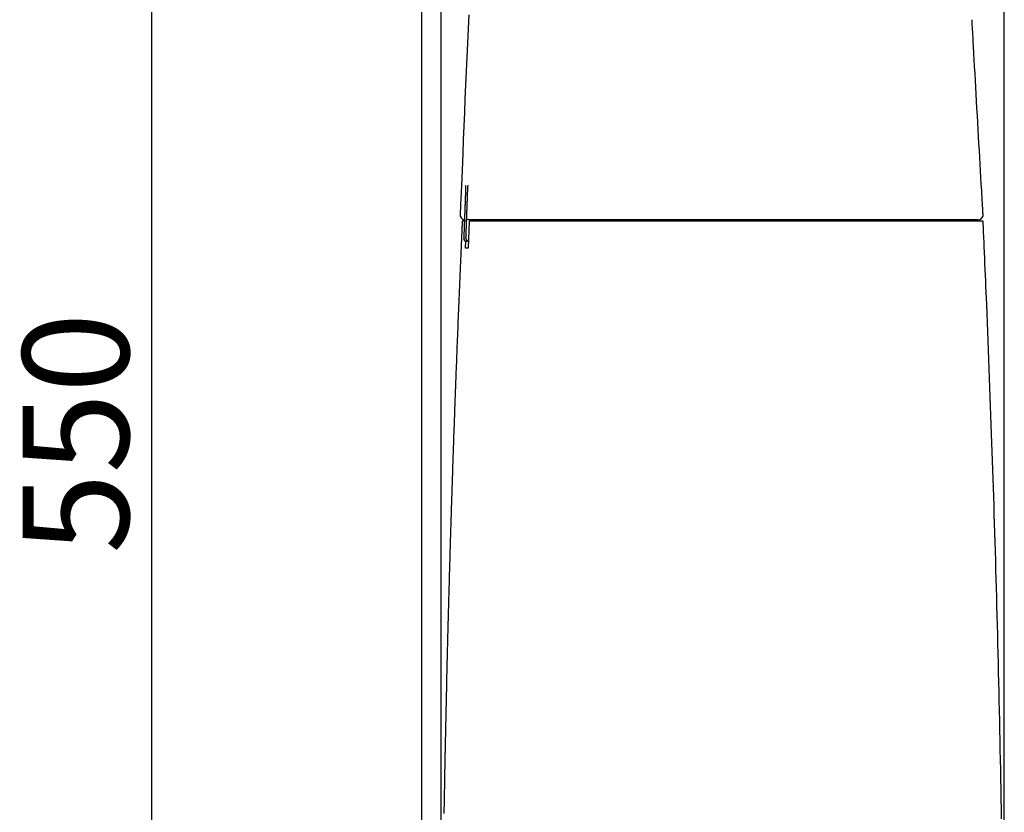
# Model space of a CAD drawing. Extents: x 0 to 1997, y 8 to 2789.
# Drawn here: x 202 to 572, y 1043 to 1342 of the extents above; entities that cross this region are included whole.
import ezdxf

# ---------------------------------------------------------------- set-up
doc = ezdxf.new("R2010")
doc.units = 0
doc.layers.get('0').update_dxf_attribs({"linetype": 'CONTINUOUS'})
doc.layers.get('DEFPOINTS').update_dxf_attribs({"linetype": 'CONTINUOUS'})
for name, color, linetype in [('タンク', 7, 'CONTINUOUS'), ('便器', 7, 'CONTINUOUS'), ('寸法', 7, 'CONTINUOUS')]:
    doc.layers.add(name, color=color, linetype=linetype)
doc.styles.add('EXCADDIM1', font='monotxt', dxfattribs={"width": 0.84, "bigfont": 'extfont'})
doc.styles.get("Standard").update_dxf_attribs({"font": 'monotxt', "bigfont": 'extfont'})
doc.dimstyles.new('ISO-25', dxfattribs={"dimtxt": 2.5, "dimasz": 2.5, "dimexe": 1.25, "dimexo": 0.625, "dimtad": 1, "dimtxsty": 'STANDARD', "dimcen": 2.5, "dimazin": 3, "dimtfac": 1, "dimtmove": 0, "dimatfit": 3})

# ---------------------------------------------------------------- blocks, each defined once
blk = doc.blocks.new('EX_NORM')
at = {"color": 0, "linetype": 'CONTINUOUS'}
for q in [(-1, 0.167), (-1, 0), (-1, -0.167)]:
    blk.add_line((0, 0), q, dxfattribs=at)
blk = doc.blocks.new('*D27')
at = {"layer": 'DEFPOINTS', "color": 0}
for p in [(251.5, 1461.18), (382.96, 1461.18), (363.6, 911)]:
    blk.add_point(p, dxfattribs=at)
at = {"layer": '寸法', "color": 3, "linetype": 'CONTINUOUS'}
for p, q in [((375.96, 1461.18), (241.5, 1461.18)), ((251.5, 941), (251.5, 1431.18)), ((356.6, 911), (241.5, 911))]:
    blk.add_line(p, q, dxfattribs=at)
at = {"layer": '寸法', "color": 3, "xscale": 30, "yscale": 30, "zscale": 30}
for p, rotation in [((251.5, 1461.18), 90), ((251.5, 911), 270)]:
    blk.add_blockref('EX_NORM', p, dxfattribs=dict(at, rotation=rotation))
at = {"layer": '寸法', "color": 2, "insert": (228, 1186.09), "char_height": 40, "attachment_point": 5, "rotation": 90, "style": 'EXCADDIM1'}
blk.add_mtext('550', dxfattribs=at)
blk = doc.blocks.new('*D28')
at = {"layer": 'DEFPOINTS', "color": 0}
for p in [(572.27, 1514), (572.27, 923), (360.3, 914.04)]:
    blk.add_point(p, dxfattribs=at)
at = {"layer": '寸法', "color": 3, "linetype": 'CONTINUOUS'}
for p, q in [((360.3, 921.04), (360.3, 1524)), ((572.27, 930), (572.27, 1524)), ((390.3, 1514), (542.27, 1514))]:
    blk.add_line(p, q, dxfattribs=at)
at = {"layer": '寸法', "color": 3, "xscale": 30, "yscale": 30, "zscale": 30, "rotation": 180}
blk.add_blockref('EX_NORM', (360.3, 1514), dxfattribs=at)
at = {"layer": '寸法', "color": 3, "xscale": 30, "yscale": 30, "zscale": 30}
blk.add_blockref('EX_NORM', (572.27, 1514), dxfattribs=at)
at = {"layer": '寸法', "color": 2, "insert": (466.29, 1537.5), "char_height": 40, "attachment_point": 5, "style": 'EXCADDIM1'}
blk.add_mtext('205', dxfattribs=at)

msp = doc.modelspace()

# ---------------------------------------------------------------- linework, layer by layer
at = {"layer": 'タンク', "color": 2, "linetype": 'CONTINUOUS'}
for p, q in [((369.512, 1276.915), (369.512, 1276.915)), ((367.577, 1268.456), (367.579, 1268.456)), ((369.113, 1266.376), (369.114, 1266.376)), ((372.9, 1266.377), (369.943, 1266.377)), ((370.913, 1265.75), (370.522, 1255.75)), ((371.212, 1266.038), (371.852, 1266.038)), ((371.728, 1265.75), (371.727, 1265.75)), ((372.946, 1266.377), (372.964, 1266.377)), ((373.471, 1266.327), (373.471, 1266.338)), ((374.427, 1266.338), (374.426, 1266.327)), ((550.39, 1266.038), (550.4, 1266.038)), ((369.527, 1255.75), (369.637, 1258.414)), ((370.689, 1259.377), (370.689, 1258.377))]:
    msp.add_line(p, q, dxfattribs=at)
at = {"layer": 'タンク', "color": 2, "linetype": 'CONTINUOUS', "flags": 128}
for points in [[(370.717, 1343.687), (370.463, 1338.331), (370.218, 1333.011), (369.98, 1327.724), (369.749, 1322.467), (369.524, 1317.236), (369.304, 1312.028), (369.088, 1306.841), (368.875, 1301.67), (368.664, 1296.513), (368.454, 1291.367), (368.327, 1288.246), (368.202, 1285.178), (368.082, 1282.216), (367.968, 1279.41), (367.862, 1276.812), (367.767, 1274.473), (367.684, 1272.444), (367.616, 1270.777), (367.565, 1269.523), (367.533, 1268.733), (367.522, 1268.458)], [(564.274, 1268.496), (564.268, 1268.601), (564.25, 1268.904), (564.222, 1269.387), (564.185, 1270.03), (564.14, 1270.815), (564.088, 1271.723), (564.029, 1272.737), (563.966, 1273.836), (563.899, 1275.003), (563.829, 1276.219), (563.757, 1277.465), (563.618, 1279.893), (563.476, 1282.36), (563.332, 1284.863), (563.186, 1287.398), (563.039, 1289.962), (562.89, 1292.551), (562.741, 1295.162), (562.591, 1297.792), (562.44, 1300.436), (562.289, 1303.091), (562.138, 1305.754), (561.987, 1308.421), (561.836, 1311.086), (561.687, 1313.742), (561.538, 1316.383), (561.391, 1319.003), (561.246, 1321.596), (561.103, 1324.155), (560.962, 1326.674), (560.824, 1329.146), (560.689, 1331.566), (560.557, 1333.927), (560.495, 1335.031), (560.436, 1336.105), (560.378, 1337.132), (560.324, 1338.097), (560.275, 1338.985), (560.231, 1339.779), (560.192, 1340.464), (560.161, 1341.024), (560.138, 1341.443), (560.123, 1341.706), (560.118, 1341.797)], [(369.535, 1279.415), (369.535, 1279.415), (369.535, 1279.415), (369.536, 1279.414), (369.536, 1279.414), (369.536, 1279.413), (369.536, 1279.413), (369.537, 1279.412), (369.537, 1279.411), (369.537, 1279.41), (369.538, 1279.41), (369.538, 1279.409), (369.539, 1279.407), (369.539, 1279.406), (369.54, 1279.404), (369.54, 1279.403), (369.541, 1279.402), (369.541, 1279.4), (369.542, 1279.399), (369.542, 1279.398), (369.542, 1279.397), (369.543, 1279.396), (369.543, 1279.395), (369.545, 1279.384), (369.548, 1279.368), (369.55, 1279.35), (369.551, 1279.328), (369.553, 1279.303), (369.554, 1279.276), (369.555, 1279.248), (369.556, 1279.217), (369.557, 1279.186), (369.557, 1279.154), (369.558, 1279.121), (369.559, 1279.073), (369.559, 1279.025), (369.559, 1278.977), (369.56, 1278.929), (369.56, 1278.881), (369.56, 1278.833), (369.56, 1278.785), (369.559, 1278.737), (369.559, 1278.688), (369.558, 1278.64), (369.558, 1278.592), (369.557, 1278.552), (369.557, 1278.512), (369.556, 1278.473), (369.555, 1278.434), (369.554, 1278.396), (369.554, 1278.359), (369.553, 1278.323), (369.552, 1278.289), (369.551, 1278.256), (369.551, 1278.225), (369.55, 1278.195), (369.55, 1278.187), (369.549, 1278.178), (369.549, 1278.17), (369.549, 1278.163), (369.549, 1278.156), (369.549, 1278.15), (369.549, 1278.144), (369.549, 1278.14), (369.548, 1278.137), (369.548, 1278.135), (369.548, 1278.134)], [(369.548, 1279.213), (369.548, 1279.215), (369.535, 1279.415)], [(370.33, 1276.914), (370.33, 1276.915), (370.331, 1276.919), (370.331, 1276.924), (370.331, 1276.932), (370.331, 1276.941), (370.332, 1276.952), (370.332, 1276.964), (370.333, 1276.977), (370.333, 1276.991), (370.334, 1277.006), (370.335, 1277.021), (370.336, 1277.059), (370.338, 1277.099), (370.339, 1277.139), (370.341, 1277.18), (370.343, 1277.222), (370.344, 1277.265), (370.346, 1277.308), (370.348, 1277.352), (370.35, 1277.397), (370.352, 1277.442), (370.354, 1277.488), (370.357, 1277.558), (370.36, 1277.628), (370.364, 1277.7), (370.367, 1277.772), (370.371, 1277.844), (370.375, 1277.917), (370.378, 1277.989), (370.382, 1278.062), (370.386, 1278.135), (370.391, 1278.207), (370.395, 1278.279), (370.399, 1278.343), (370.403, 1278.408), (370.407, 1278.471), (370.411, 1278.535), (370.415, 1278.599), (370.419, 1278.662), (370.424, 1278.725), (370.429, 1278.789), (370.434, 1278.853), (370.439, 1278.917), (370.444, 1278.981), (370.448, 1279.025), (370.452, 1279.069), (370.456, 1279.112), (370.46, 1279.154), (370.464, 1279.194), (370.468, 1279.231), (370.472, 1279.266), (370.477, 1279.298), (370.481, 1279.326), (370.486, 1279.35), (370.491, 1279.368), (370.491, 1279.371), (370.492, 1279.373), (370.492, 1279.375), (370.493, 1279.377), (370.494, 1279.379), (370.495, 1279.382), (370.496, 1279.384), (370.497, 1279.387), (370.498, 1279.39), (370.499, 1279.394), (370.501, 1279.397), (370.501, 1279.399), (370.502, 1279.401), (370.503, 1279.403), (370.504, 1279.405), (370.504, 1279.407), (370.505, 1279.409), (370.506, 1279.411), (370.506, 1279.412), (370.507, 1279.413), (370.507, 1279.414), (370.507, 1279.414)], [(370.507, 1279.414), (370.52, 1279.214), (370.522, 1279.202)], [(369.512, 1276.915), (369.512, 1276.912), (369.511, 1276.904), (369.511, 1276.89), (369.51, 1276.872), (369.509, 1276.85), (369.508, 1276.824), (369.507, 1276.794), (369.506, 1276.761), (369.505, 1276.725), (369.503, 1276.687), (369.502, 1276.647), (369.493, 1276.421), (369.483, 1276.158), (369.472, 1275.862), (369.459, 1275.539), (369.446, 1275.191), (369.432, 1274.825), (369.418, 1274.445), (369.403, 1274.054), (369.388, 1273.659), (369.373, 1273.263), (369.358, 1272.87), (369.343, 1272.485), (369.329, 1272.107), (369.315, 1271.735), (369.301, 1271.366), (369.287, 1271), (369.273, 1270.634), (369.26, 1270.268), (369.246, 1269.9), (369.232, 1269.527), (369.218, 1269.149), (369.203, 1268.765), (369.192, 1268.452), (369.18, 1268.14), (369.168, 1267.835), (369.158, 1267.543), (369.147, 1267.27), (369.138, 1267.022), (369.13, 1266.806), (369.123, 1266.627), (369.118, 1266.491), (369.115, 1266.405), (369.114, 1266.376)], [(369.512, 1276.915), (369.512, 1276.912), (369.512, 1276.905), (369.511, 1276.893), (369.511, 1276.876), (369.51, 1276.856), (369.509, 1276.832), (369.508, 1276.805), (369.507, 1276.775), (369.506, 1276.742), (369.504, 1276.708), (369.503, 1276.671), (369.495, 1276.452), (369.485, 1276.194), (369.474, 1275.902), (369.461, 1275.581), (369.448, 1275.235), (369.434, 1274.87), (369.42, 1274.489), (369.405, 1274.099), (369.39, 1273.702), (369.375, 1273.306), (369.36, 1272.913), (369.345, 1272.528), (369.331, 1272.15), (369.317, 1271.777), (369.303, 1271.409), (369.289, 1271.043), (369.275, 1270.678), (369.262, 1270.312), (369.248, 1269.943), (369.234, 1269.571), (369.22, 1269.193), (369.205, 1268.807), (369.193, 1268.49), (369.181, 1268.173), (369.17, 1267.862), (369.159, 1267.565), (369.148, 1267.287), (369.139, 1267.035), (369.13, 1266.814), (369.123, 1266.632), (369.118, 1266.494), (369.115, 1266.406), (369.114, 1266.376)], [(369.548, 1278.134), (369.548, 1278.133), (369.548, 1278.131), (369.548, 1278.127), (369.548, 1278.123), (369.548, 1278.116), (369.548, 1278.109), (369.548, 1278.102), (369.548, 1278.093), (369.547, 1278.084), (369.547, 1278.074), (369.547, 1278.064), (369.546, 1278.034), (369.546, 1278.002), (369.545, 1277.968), (369.544, 1277.933), (369.544, 1277.898), (369.543, 1277.861), (369.542, 1277.823), (369.541, 1277.784), (369.54, 1277.745), (369.539, 1277.706), (369.538, 1277.666), (369.537, 1277.618), (369.535, 1277.571), (369.534, 1277.523), (369.532, 1277.475), (369.531, 1277.428), (369.529, 1277.38), (369.527, 1277.332), (369.526, 1277.284), (369.524, 1277.236), (369.522, 1277.189), (369.52, 1277.141), (369.519, 1277.11), (369.518, 1277.08), (369.517, 1277.051), (369.516, 1277.023), (369.515, 1276.997), (369.514, 1276.974), (369.514, 1276.954), (369.513, 1276.938), (369.513, 1276.925), (369.512, 1276.918), (369.512, 1276.915)], [(369.943, 1266.378), (369.943, 1266.38), (369.943, 1266.388), (369.943, 1266.4), (369.944, 1266.416), (369.945, 1266.437), (369.946, 1266.461), (369.947, 1266.488), (369.948, 1266.518), (369.949, 1266.55), (369.95, 1266.585), (369.951, 1266.622), (369.959, 1266.841), (369.969, 1267.099), (369.98, 1267.391), (369.991, 1267.712), (370.004, 1268.057), (370.017, 1268.423), (370.031, 1268.803), (370.046, 1269.193), (370.06, 1269.59), (370.075, 1269.986), (370.089, 1270.379), (370.103, 1270.764), (370.117, 1271.142), (370.131, 1271.514), (370.144, 1271.882), (370.158, 1272.248), (370.171, 1272.613), (370.185, 1272.979), (370.198, 1273.348), (370.212, 1273.72), (370.226, 1274.098), (370.24, 1274.483), (370.252, 1274.8), (370.264, 1275.117), (370.275, 1275.428), (370.286, 1275.725), (370.297, 1276.003), (370.306, 1276.255), (370.314, 1276.475), (370.321, 1276.658), (370.326, 1276.796), (370.329, 1276.883), (370.33, 1276.914)], [(368.281, 1265.752), (368.279, 1265.712), (368.274, 1265.598), (368.266, 1265.417), (368.255, 1265.177), (368.242, 1264.884), (368.227, 1264.546), (368.21, 1264.17), (368.192, 1263.765), (368.173, 1263.336), (368.153, 1262.892), (368.133, 1262.44), (368.091, 1261.505), (368.049, 1260.565), (368.007, 1259.622), (367.965, 1258.673), (367.923, 1257.719), (367.88, 1256.759), (367.837, 1255.793), (367.795, 1254.82), (367.751, 1253.84), (367.708, 1252.853), (367.665, 1251.857), (367.601, 1250.377), (367.536, 1248.881), (367.472, 1247.374), (367.407, 1245.857), (367.343, 1244.334), (367.278, 1242.808), (367.214, 1241.282), (367.151, 1239.76), (367.088, 1238.243), (367.025, 1236.736), (366.964, 1235.241), (366.905, 1233.816), (366.847, 1232.404), (366.79, 1231.005), (366.734, 1229.616), (366.678, 1228.237), (366.623, 1226.867), (366.568, 1225.504), (366.514, 1224.147), (366.461, 1222.796), (366.407, 1221.45), (366.354, 1220.106), (366.306, 1218.882), (366.259, 1217.658), (366.211, 1216.436), (366.164, 1215.215), (366.117, 1213.994), (366.07, 1212.772), (366.023, 1211.551), (365.976, 1210.329), (365.93, 1209.105), (365.883, 1207.88), (365.837, 1206.654), (365.796, 1205.542), (365.754, 1204.429), (365.712, 1203.316), (365.671, 1202.201), (365.63, 1201.087), (365.589, 1199.972), (365.548, 1198.858), (365.507, 1197.746), (365.467, 1196.634), (365.427, 1195.525), (365.387, 1194.417), (365.353, 1193.487), (365.32, 1192.559), (365.287, 1191.632), (365.254, 1190.707), (365.221, 1189.784), (365.188, 1188.862), (365.156, 1187.941), (365.124, 1187.022), (365.091, 1186.105), (365.059, 1185.189), (365.028, 1184.274), (365.001, 1183.517), (364.975, 1182.762), (364.949, 1182.007), (364.923, 1181.255), (364.897, 1180.504), (364.872, 1179.754), (364.846, 1179.007), (364.821, 1178.262), (364.796, 1177.52), (364.771, 1176.78), (364.746, 1176.043), (364.725, 1175.419), (364.704, 1174.797), (364.683, 1174.176), (364.662, 1173.556), (364.642, 1172.936), (364.621, 1172.317), (364.601, 1171.698), (364.58, 1171.079), (364.56, 1170.458), (364.539, 1169.837), (364.519, 1169.213), (364.498, 1168.578), (364.477, 1167.941), (364.456, 1167.303), (364.435, 1166.662), (364.414, 1166.02), (364.393, 1165.376), (364.373, 1164.731), (364.352, 1164.084), (364.331, 1163.436), (364.31, 1162.787), (364.289, 1162.137), (364.267, 1161.427), (364.244, 1160.715), (364.221, 1160.003), (364.199, 1159.29), (364.176, 1158.576), (364.154, 1157.862), (364.132, 1157.148), (364.109, 1156.433), (364.087, 1155.718), (364.065, 1155.003), (364.043, 1154.288), (364.018, 1153.492), (363.993, 1152.696), (363.969, 1151.9), (363.945, 1151.105), (363.92, 1150.309), (363.896, 1149.512), (363.872, 1148.716), (363.848, 1147.919), (363.824, 1147.121), (363.8, 1146.324), (363.776, 1145.525), (363.749, 1144.614), (363.722, 1143.701), (363.695, 1142.788), (363.668, 1141.875), (363.642, 1140.96), (363.615, 1140.045), (363.588, 1139.13), (363.562, 1138.215), (363.535, 1137.299), (363.509, 1136.382), (363.483, 1135.466), (363.453, 1134.432), (363.424, 1133.398), (363.395, 1132.364), (363.366, 1131.329), (363.337, 1130.294), (363.308, 1129.259), (363.28, 1128.223), (363.251, 1127.187), (363.223, 1126.15), (363.194, 1125.113), (363.166, 1124.074), (363.135, 1122.912), (363.103, 1121.748), (363.072, 1120.584), (363.041, 1119.419), (363.011, 1118.254), (362.98, 1117.089), (362.95, 1115.924), (362.919, 1114.758), (362.889, 1113.593), (362.86, 1112.429), (362.83, 1111.265), (362.798, 1110.003), (362.766, 1108.743), (362.735, 1107.483), (362.703, 1106.224), (362.672, 1104.965), (362.641, 1103.707), (362.611, 1102.449), (362.58, 1101.192), (362.55, 1099.935), (362.52, 1098.678), (362.49, 1097.421), (362.458, 1096.066), (362.426, 1094.711), (362.395, 1093.356), (362.364, 1092.001), (362.333, 1090.647), (362.302, 1089.292), (362.271, 1087.937), (362.241, 1086.582), (362.211, 1085.227), (362.181, 1083.873), (362.152, 1082.518), (362.12, 1081.065), (362.089, 1079.612), (362.058, 1078.16), (362.027, 1076.708), (361.997, 1075.257), (361.967, 1073.806), (361.937, 1072.357), (361.908, 1070.908), (361.878, 1069.46), (361.849, 1068.014), (361.821, 1066.57), (361.791, 1065.029), (361.761, 1063.49), (361.731, 1061.952), (361.702, 1060.415), (361.673, 1058.879), (361.644, 1057.343), (361.616, 1055.807), (361.588, 1054.271), (361.56, 1052.734), (361.533, 1051.196), (361.506, 1049.657), (361.476, 1047.959), (361.447, 1046.26), (361.418, 1044.558), (361.39, 1042.856)], [(368.58, 1266.038), (368.58, 1266.038), (368.58, 1266.038), (368.58, 1266.038), (368.58, 1266.038), (368.58, 1266.038), (368.58, 1266.038), (368.58, 1266.038), (368.58, 1266.038), (368.58, 1266.038), (368.58, 1266.038), (368.58, 1266.038), (368.578, 1266.038), (368.574, 1266.038), (368.568, 1266.038), (368.56, 1266.038), (368.551, 1266.038), (368.542, 1266.038), (368.532, 1266.038), (368.522, 1266.038), (368.513, 1266.038), (368.505, 1266.038), (368.499, 1266.038), (368.494, 1266.038), (368.493, 1266.038), (368.496, 1266.038), (368.503, 1266.038), (368.515, 1266.038), (368.529, 1266.038), (368.546, 1266.038), (368.566, 1266.038), (368.589, 1266.038), (368.614, 1266.038), (368.64, 1266.038), (368.689, 1266.038), (368.741, 1266.038), (368.794, 1266.038), (368.847, 1266.038), (368.899, 1266.038), (368.948, 1266.038), (368.992, 1266.038), (369.031, 1266.038), (369.063, 1266.038), (369.086, 1266.038), (369.099, 1266.038), (369.1, 1266.038), (369.1, 1266.038), (369.1, 1266.038), (369.1, 1266.038), (369.101, 1266.038), (369.101, 1266.038), (369.101, 1266.038), (369.101, 1266.038), (369.101, 1266.038), (369.101, 1266.038), (369.101, 1266.038)], [(369.114, 1266.376), (369.114, 1266.372), (369.113, 1266.361), (369.113, 1266.345), (369.112, 1266.322), (369.111, 1266.294), (369.11, 1266.262), (369.108, 1266.225), (369.107, 1266.185), (369.105, 1266.141), (369.103, 1266.095), (369.102, 1266.047), (369.095, 1265.866), (369.087, 1265.668), (369.079, 1265.456), (369.071, 1265.23), (369.062, 1264.994), (369.053, 1264.749), (369.044, 1264.498), (369.034, 1264.242), (369.025, 1263.983), (369.015, 1263.725), (369.005, 1263.468), (368.996, 1263.215), (368.987, 1262.965), (368.978, 1262.718), (368.968, 1262.473), (368.959, 1262.229), (368.95, 1261.986), (368.941, 1261.743), (368.932, 1261.499), (368.923, 1261.254), (368.914, 1261.007), (368.905, 1260.758), (368.898, 1260.579), (368.892, 1260.401), (368.885, 1260.229), (368.879, 1260.064), (368.874, 1259.911), (368.869, 1259.773), (368.864, 1259.652), (368.861, 1259.552), (368.858, 1259.477), (368.856, 1259.43), (368.855, 1259.413)], [(369.69, 1259.413), (369.69, 1259.416), (369.691, 1259.427), (369.691, 1259.443), (369.692, 1259.466), (369.693, 1259.494), (369.694, 1259.526), (369.695, 1259.563), (369.697, 1259.603), (369.698, 1259.647), (369.7, 1259.693), (369.702, 1259.742), (369.708, 1259.922), (369.716, 1260.12), (369.723, 1260.333), (369.731, 1260.558), (369.74, 1260.795), (369.749, 1261.04), (369.758, 1261.291), (369.767, 1261.547), (369.776, 1261.806), (369.786, 1262.064), (369.795, 1262.321), (369.804, 1262.574), (369.813, 1262.824), (369.822, 1263.071), (369.831, 1263.317), (369.84, 1263.561), (369.849, 1263.804), (369.858, 1264.047), (369.867, 1264.291), (369.876, 1264.536), (369.885, 1264.783), (369.894, 1265.033), (369.9, 1265.212), (369.907, 1265.389), (369.913, 1265.562), (369.919, 1265.727), (369.924, 1265.88), (369.93, 1266.019), (369.934, 1266.139), (369.938, 1266.239), (369.94, 1266.314), (369.942, 1266.361), (369.943, 1266.378)], [(372.028, 1266.038), (372.029, 1266.038), (372.032, 1266.038), (372.037, 1266.038), (372.044, 1266.038), (372.052, 1266.038), (372.061, 1266.038), (372.071, 1266.038), (372.081, 1266.038), (372.092, 1266.038), (372.103, 1266.038), (372.114, 1266.038), (372.135, 1266.038), (372.155, 1266.038), (372.173, 1266.038), (372.19, 1266.038), (372.206, 1266.038), (372.222, 1266.038), (372.237, 1266.038), (372.251, 1266.038), (372.266, 1266.038), (372.28, 1266.038), (372.295, 1266.038), (372.382, 1266.038), (372.483, 1266.038), (372.595, 1266.038), (372.718, 1266.038), (372.85, 1266.038), (372.989, 1266.038), (373.135, 1266.038), (373.285, 1266.038), (373.438, 1266.038), (373.593, 1266.038), (373.749, 1266.038), (373.988, 1266.038), (374.225, 1266.038), (374.459, 1266.038), (374.692, 1266.038), (374.924, 1266.038), (375.154, 1266.038), (375.383, 1266.038), (375.612, 1266.038), (375.84, 1266.038), (376.068, 1266.038), (376.296, 1266.038), (376.605, 1266.038), (376.915, 1266.038), (377.225, 1266.038), (377.535, 1266.038), (377.846, 1266.038), (378.157, 1266.038), (378.468, 1266.038), (378.779, 1266.038), (379.09, 1266.038), (379.401, 1266.038), (379.711, 1266.038), (380.089, 1266.038), (380.467, 1266.038), (380.845, 1266.038), (381.222, 1266.038), (381.599, 1266.038), (381.976, 1266.038), (382.354, 1266.038), (382.731, 1266.038), (383.108, 1266.038), (383.485, 1266.038), (383.862, 1266.038), (384.3, 1266.038), (384.737, 1266.038), (385.175, 1266.038), (385.613, 1266.038), (386.051, 1266.038), (386.489, 1266.038), (386.927, 1266.038), (387.365, 1266.038), (387.804, 1266.038), (388.242, 1266.038), (388.68, 1266.038), (389.163, 1266.038), (389.647, 1266.038), (390.132, 1266.038), (390.618, 1266.038), (391.107, 1266.038), (391.597, 1266.038), (392.091, 1266.038), (392.588, 1266.038), (393.09, 1266.038), (393.596, 1266.038), (394.107, 1266.038), (394.659, 1266.038), (395.216, 1266.038), (395.777, 1266.038), (396.341, 1266.038), (396.907, 1266.038), (397.473, 1266.038), (398.038, 1266.038), (398.601, 1266.038), (399.161, 1266.038), (399.716, 1266.038), (400.266, 1266.038), (400.642, 1266.038), (401.015, 1266.038), (401.384, 1266.038), (401.752, 1266.038), (402.117, 1266.038), (402.479, 1266.038), (402.84, 1266.038), (403.199, 1266.038), (403.557, 1266.038), (403.914, 1266.038), (404.269, 1266.038), (404.446, 1266.038), (404.62, 1266.038), (404.788, 1266.038), (404.947, 1266.038), (405.095, 1266.038), (405.227, 1266.038), (405.342, 1266.038), (405.437, 1266.038), (405.508, 1266.038), (405.552, 1266.038), (405.568, 1266.038)], [(404.789, 1266.377), (404.776, 1266.377), (404.739, 1266.377), (404.679, 1266.377), (404.6, 1266.377), (404.504, 1266.377), (404.392, 1266.377), (404.269, 1266.377), (404.135, 1266.377), (403.994, 1266.377), (403.847, 1266.377), (403.698, 1266.377), (403.384, 1266.377), (403.069, 1266.377), (402.752, 1266.377), (402.433, 1266.377), (402.113, 1266.377), (401.79, 1266.377), (401.464, 1266.377), (401.137, 1266.377), (400.806, 1266.377), (400.473, 1266.377), (400.138, 1266.377), (399.632, 1266.377), (399.121, 1266.377), (398.606, 1266.377), (398.088, 1266.377), (397.567, 1266.377), (397.045, 1266.377), (396.523, 1266.377), (396.002, 1266.377), (395.483, 1266.377), (394.967, 1266.377), (394.456, 1266.377), (393.966, 1266.377), (393.481, 1266.377), (393, 1266.377), (392.522, 1266.377), (392.047, 1266.377), (391.576, 1266.377), (391.106, 1266.377), (390.639, 1266.377), (390.172, 1266.377), (389.707, 1266.377), (389.242, 1266.377), (388.816, 1266.377), (388.39, 1266.377), (387.965, 1266.377), (387.539, 1266.377), (387.114, 1266.377), (386.689, 1266.377), (386.264, 1266.377), (385.839, 1266.377), (385.415, 1266.377), (384.992, 1266.377), (384.568, 1266.377), (384.204, 1266.377), (383.84, 1266.377), (383.476, 1266.377), (383.112, 1266.377), (382.748, 1266.377), (382.384, 1266.377), (382.02, 1266.377), (381.656, 1266.377), (381.291, 1266.377), (380.926, 1266.377), (380.561, 1266.377), (380.257, 1266.377), (379.953, 1266.377), (379.648, 1266.377), (379.344, 1266.377), (379.04, 1266.377), (378.736, 1266.377), (378.432, 1266.377), (378.128, 1266.377), (377.825, 1266.377), (377.523, 1266.377), (377.221, 1266.377), (376.998, 1266.377), (376.775, 1266.377), (376.551, 1266.377), (376.327, 1266.377), (376.102, 1266.377), (375.876, 1266.377), (375.648, 1266.377), (375.418, 1266.377), (375.186, 1266.377), (374.952, 1266.377), (374.715, 1266.377), (374.552, 1266.377), (374.39, 1266.377), (374.23, 1266.377), (374.073, 1266.377), (373.92, 1266.377), (373.774, 1266.377), (373.635, 1266.377), (373.506, 1266.377), (373.388, 1266.377), (373.283, 1266.377), (373.192, 1266.377), (373.176, 1266.377), (373.16, 1266.377), (373.145, 1266.377), (373.13, 1266.377), (373.114, 1266.377), (373.097, 1266.377), (373.08, 1266.377), (373.062, 1266.377), (373.042, 1266.377), (373.021, 1266.377), (372.999, 1266.377), (372.986, 1266.377), (372.974, 1266.377), (372.962, 1266.377), (372.95, 1266.377), (372.938, 1266.377), (372.928, 1266.377), (372.919, 1266.377), (372.911, 1266.377), (372.905, 1266.377), (372.902, 1266.377), (372.9, 1266.377)], [(549.542, 1266.377), (549.418, 1266.377), (549.061, 1266.377), (548.494, 1266.377), (547.74, 1266.377), (546.821, 1266.377), (545.759, 1266.377), (544.578, 1266.377), (543.3, 1266.377), (541.947, 1266.377), (540.542, 1266.377), (539.108, 1266.377), (536.212, 1266.377), (533.29, 1266.377), (530.343, 1266.377), (527.372, 1266.377), (524.378, 1266.377), (521.363, 1266.377), (518.326, 1266.377), (515.27, 1266.377), (512.195, 1266.377), (509.101, 1266.377), (505.991, 1266.377), (501.983, 1266.377), (497.953, 1266.377), (493.906, 1266.377), (489.844, 1266.377), (485.773, 1266.377), (481.696, 1266.377), (477.617, 1266.377), (473.542, 1266.377), (469.472, 1266.377), (465.414, 1266.377), (461.371, 1266.377), (458.036, 1266.377), (454.72, 1266.377), (451.428, 1266.377), (448.167, 1266.377), (444.941, 1266.377), (441.756, 1266.377), (438.619, 1266.377), (435.534, 1266.377), (432.508, 1266.377), (429.545, 1266.377), (426.653, 1266.377), (425.154, 1266.377), (423.672, 1266.377), (422.203, 1266.377), (420.743, 1266.377), (419.289, 1266.377), (417.836, 1266.377), (416.381, 1266.377), (414.919, 1266.377), (413.447, 1266.377), (411.961, 1266.377), (410.456, 1266.377), (409.698, 1266.377), (408.948, 1266.377), (408.22, 1266.377), (407.526, 1266.377), (406.881, 1266.377), (406.298, 1266.377), (405.791, 1266.377), (405.373, 1266.377), (405.058, 1266.377), (404.859, 1266.377), (404.789, 1266.377)], [(405.582, 1266.038), (405.707, 1266.038), (406.065, 1266.038), (406.633, 1266.038), (407.388, 1266.038), (408.305, 1266.038), (409.362, 1266.038), (410.535, 1266.038), (411.801, 1266.038), (413.135, 1266.038), (414.515, 1266.038), (415.917, 1266.038), (418.724, 1266.038), (421.531, 1266.038), (424.345, 1266.038), (427.171, 1266.038), (430.015, 1266.038), (432.885, 1266.038), (435.786, 1266.038), (438.725, 1266.038), (441.707, 1266.038), (444.74, 1266.038), (447.828, 1266.038), (452.744, 1266.038), (457.785, 1266.038), (462.924, 1266.038), (468.134, 1266.038), (473.39, 1266.038), (478.664, 1266.038), (483.93, 1266.038), (489.163, 1266.038), (494.336, 1266.038), (499.421, 1266.038), (504.394, 1266.038), (507.687, 1266.038), (510.924, 1266.038), (514.11, 1266.038), (517.253, 1266.038), (520.36, 1266.038), (523.437, 1266.038), (526.491, 1266.038), (529.53, 1266.038), (532.56, 1266.038), (535.588, 1266.038), (538.621, 1266.038), (540.214, 1266.038), (541.784, 1266.038), (543.302, 1266.038), (544.743, 1266.038), (546.08, 1266.038), (547.284, 1266.038), (548.33, 1266.038), (549.191, 1266.038), (549.839, 1266.038), (550.248, 1266.038), (550.39, 1266.038)], [(557.204, 1266.377), (557.204, 1266.377), (557.203, 1266.377), (557.202, 1266.377), (557.201, 1266.377), (557.2, 1266.377), (557.199, 1266.377), (557.197, 1266.377), (557.196, 1266.377), (557.194, 1266.377), (557.192, 1266.377), (557.191, 1266.377), (557.184, 1266.377), (557.179, 1266.377), (557.173, 1266.377), (557.168, 1266.377), (557.163, 1266.377), (557.158, 1266.377), (557.153, 1266.377), (557.149, 1266.377), (557.144, 1266.377), (557.139, 1266.377), (557.135, 1266.377), (557.1, 1266.377), (557.061, 1266.377), (557.017, 1266.377), (556.969, 1266.377), (556.918, 1266.377), (556.863, 1266.377), (556.805, 1266.377), (556.744, 1266.377), (556.682, 1266.377), (556.618, 1266.377), (556.553, 1266.377), (556.403, 1266.377), (556.25, 1266.377), (556.093, 1266.377), (555.934, 1266.377), (555.771, 1266.377), (555.606, 1266.377), (555.438, 1266.377), (555.267, 1266.377), (555.095, 1266.377), (554.92, 1266.377), (554.744, 1266.377), (554.504, 1266.377), (554.261, 1266.377), (554.017, 1266.377), (553.771, 1266.377), (553.525, 1266.377), (553.278, 1266.377), (553.032, 1266.377), (552.786, 1266.377), (552.542, 1266.377), (552.3, 1266.377), (552.06, 1266.377), (551.878, 1266.377), (551.698, 1266.377), (551.519, 1266.377), (551.342, 1266.377), (551.166, 1266.377), (550.992, 1266.377), (550.82, 1266.377), (550.649, 1266.377), (550.479, 1266.377), (550.311, 1266.377), (550.144, 1266.377), (550.061, 1266.377), (549.98, 1266.377), (549.902, 1266.377), (549.828, 1266.377), (549.76, 1266.377), (549.699, 1266.377), (549.646, 1266.377), (549.602, 1266.377), (549.569, 1266.377), (549.549, 1266.377), (549.542, 1266.377)], [(550.4, 1266.038), (550.402, 1266.038), (550.41, 1266.038), (550.422, 1266.038), (550.437, 1266.038), (550.457, 1266.038), (550.479, 1266.038), (550.505, 1266.038), (550.532, 1266.038), (550.561, 1266.038), (550.592, 1266.038), (550.624, 1266.038), (550.735, 1266.038), (550.851, 1266.038), (550.974, 1266.038), (551.101, 1266.038), (551.233, 1266.038), (551.369, 1266.038), (551.508, 1266.038), (551.651, 1266.038), (551.796, 1266.038), (551.943, 1266.038), (552.093, 1266.038), (552.339, 1266.038), (552.589, 1266.038), (552.842, 1266.038), (553.096, 1266.038), (553.352, 1266.038), (553.61, 1266.038), (553.869, 1266.038), (554.129, 1266.038), (554.389, 1266.038), (554.649, 1266.038), (554.908, 1266.038), (555.169, 1266.038), (555.43, 1266.038), (555.69, 1266.038), (555.949, 1266.038), (556.209, 1266.038), (556.469, 1266.038), (556.729, 1266.038), (556.99, 1266.038), (557.251, 1266.038), (557.513, 1266.038), (557.776, 1266.038), (557.96, 1266.038), (558.143, 1266.038), (558.324, 1266.038), (558.499, 1266.038), (558.668, 1266.038), (558.828, 1266.038), (558.978, 1266.038), (559.116, 1266.038), (559.241, 1266.038), (559.349, 1266.038), (559.441, 1266.038), (559.454, 1266.038), (559.467, 1266.038), (559.48, 1266.038), (559.494, 1266.038), (559.507, 1266.038), (559.521, 1266.038), (559.537, 1266.038), (559.553, 1266.038), (559.57, 1266.038), (559.589, 1266.038), (559.609, 1266.038), (559.62, 1266.038), (559.632, 1266.038), (559.643, 1266.038), (559.654, 1266.038), (559.664, 1266.038), (559.673, 1266.038), (559.682, 1266.038), (559.689, 1266.038), (559.694, 1266.038), (559.697, 1266.038), (559.698, 1266.038)], [(562.203, 1266.377), (562.203, 1266.377), (562.203, 1266.377), (562.202, 1266.377), (562.202, 1266.377), (562.202, 1266.377), (562.201, 1266.377), (562.201, 1266.377), (562.201, 1266.377), (562.2, 1266.377), (562.2, 1266.377), (562.199, 1266.377), (562.198, 1266.377), (562.198, 1266.377), (562.197, 1266.377), (562.196, 1266.377), (562.196, 1266.377), (562.196, 1266.377), (562.195, 1266.377), (562.195, 1266.377), (562.195, 1266.377), (562.195, 1266.377), (562.195, 1266.377), (562.182, 1266.377), (562.155, 1266.377), (562.115, 1266.377), (562.065, 1266.377), (562.006, 1266.377), (561.938, 1266.377), (561.863, 1266.377), (561.782, 1266.377), (561.698, 1266.377), (561.61, 1266.377), (561.521, 1266.377), (561.363, 1266.377), (561.204, 1266.377), (561.045, 1266.377), (560.884, 1266.377), (560.723, 1266.377), (560.561, 1266.377), (560.397, 1266.377), (560.232, 1266.377), (560.067, 1266.377), (559.9, 1266.377), (559.732, 1266.377), (559.551, 1266.377), (559.37, 1266.377), (559.188, 1266.377), (559.007, 1266.377), (558.826, 1266.377), (558.646, 1266.377), (558.468, 1266.377), (558.292, 1266.377), (558.119, 1266.377), (557.95, 1266.377), (557.784, 1266.377), (557.702, 1266.377), (557.623, 1266.377), (557.548, 1266.377), (557.477, 1266.377), (557.411, 1266.377), (557.353, 1266.377), (557.302, 1266.377), (557.261, 1266.377), (557.23, 1266.377), (557.211, 1266.377), (557.204, 1266.377)], [(559.698, 1266.038), (559.703, 1266.038), (559.716, 1266.038), (559.736, 1266.038), (559.763, 1266.038), (559.795, 1266.038), (559.833, 1266.038), (559.875, 1266.038), (559.921, 1266.038), (559.969, 1266.038), (560.019, 1266.038), (560.07, 1266.038), (560.174, 1266.038), (560.278, 1266.038), (560.384, 1266.038), (560.49, 1266.038), (560.598, 1266.038), (560.706, 1266.038), (560.815, 1266.038), (560.925, 1266.038), (561.036, 1266.038), (561.147, 1266.038), (561.26, 1266.038), (561.402, 1266.038), (561.545, 1266.038), (561.689, 1266.038), (561.834, 1266.038), (561.98, 1266.038), (562.127, 1266.038), (562.275, 1266.038), (562.424, 1266.038), (562.573, 1266.038), (562.723, 1266.038), (562.873, 1266.038), (562.987, 1266.038), (563.101, 1266.038), (563.212, 1266.038), (563.32, 1266.038), (563.423, 1266.038), (563.521, 1266.038), (563.612, 1266.038), (563.694, 1266.038), (563.768, 1266.038), (563.83, 1266.038), (563.881, 1266.038), (563.888, 1266.038), (563.894, 1266.038), (563.9, 1266.038), (563.907, 1266.038), (563.913, 1266.038), (563.92, 1266.038), (563.928, 1266.038), (563.936, 1266.038), (563.944, 1266.038), (563.954, 1266.038), (563.964, 1266.038), (563.97, 1266.038), (563.976, 1266.038), (563.981, 1266.038), (563.987, 1266.038), (563.992, 1266.038), (563.997, 1266.038), (564.001, 1266.038), (564.005, 1266.038), (564.008, 1266.038), (564.009, 1266.038), (564.01, 1266.038)], [(571.233, 1040.897), (571.171, 1044.605), (571.108, 1048.313), (571.043, 1052.019), (570.976, 1055.724), (570.907, 1059.428), (570.836, 1063.131), (570.764, 1066.833), (570.69, 1070.535), (570.614, 1074.235), (570.537, 1077.934), (570.458, 1081.633), (570.38, 1085.209), (570.3, 1088.785), (570.218, 1092.36), (570.135, 1095.934), (570.05, 1099.508), (569.964, 1103.082), (569.876, 1106.656), (569.786, 1110.229), (569.695, 1113.802), (569.602, 1117.374), (569.508, 1120.947), (569.415, 1124.402), (569.321, 1127.856), (569.225, 1131.31), (569.127, 1134.764), (569.028, 1138.218), (568.928, 1141.671), (568.826, 1145.124), (568.722, 1148.577), (568.617, 1152.029), (568.51, 1155.481), (568.402, 1158.931), (568.296, 1162.267), (568.189, 1165.606), (568.08, 1168.951), (567.969, 1172.305), (567.856, 1175.673), (567.741, 1179.056), (567.624, 1182.46), (567.505, 1185.886), (567.383, 1189.339), (567.259, 1192.822), (567.132, 1196.338), (567.007, 1199.791), (566.879, 1203.272), (566.748, 1206.774), (566.616, 1210.288), (566.482, 1213.809), (566.347, 1217.33), (566.21, 1220.842), (566.072, 1224.339), (565.933, 1227.814), (565.793, 1231.26), (565.653, 1234.669), (565.561, 1236.888), (565.468, 1239.089), (565.375, 1241.275), (565.283, 1243.446), (565.19, 1245.605), (565.097, 1247.754), (565.004, 1249.893), (564.912, 1252.025), (564.819, 1254.15), (564.726, 1256.271), (564.633, 1258.39), (564.588, 1259.43), (564.543, 1260.454), (564.499, 1261.442), (564.458, 1262.379), (564.42, 1263.247), (564.386, 1264.028), (564.357, 1264.706), (564.332, 1265.263), (564.314, 1265.682), (564.308, 1265.814)], [(370.689, 1258.377), (370.687, 1258.377), (370.683, 1258.377), (370.677, 1258.377), (370.669, 1258.377), (370.659, 1258.377), (370.647, 1258.377), (370.634, 1258.377), (370.619, 1258.377), (370.604, 1258.377), (370.588, 1258.377), (370.572, 1258.377), (370.542, 1258.377), (370.512, 1258.377), (370.481, 1258.377), (370.45, 1258.377), (370.419, 1258.377), (370.388, 1258.377), (370.356, 1258.377), (370.325, 1258.377), (370.293, 1258.377), (370.261, 1258.377), (370.229, 1258.377), (370.201, 1258.377), (370.172, 1258.377), (370.144, 1258.377), (370.115, 1258.377), (370.088, 1258.377), (370.06, 1258.377), (370.033, 1258.377), (370.007, 1258.377), (369.981, 1258.377), (369.956, 1258.377), (369.931, 1258.377), (369.92, 1258.377), (369.91, 1258.377), (369.9, 1258.377), (369.89, 1258.377), (369.882, 1258.377), (369.874, 1258.377), (369.867, 1258.377), (369.862, 1258.377), (369.858, 1258.377), (369.855, 1258.377), (369.854, 1258.377)], [(370.522, 1255.75), (370.521, 1255.75), (370.517, 1255.75), (370.51, 1255.75), (370.502, 1255.75), (370.491, 1255.75), (370.479, 1255.75), (370.465, 1255.75), (370.45, 1255.75), (370.434, 1255.75), (370.418, 1255.75), (370.401, 1255.75), (370.366, 1255.75), (370.33, 1255.75), (370.293, 1255.75), (370.256, 1255.75), (370.219, 1255.75), (370.181, 1255.75), (370.142, 1255.75), (370.104, 1255.75), (370.065, 1255.75), (370.027, 1255.75), (369.989, 1255.75), (369.955, 1255.75), (369.921, 1255.75), (369.888, 1255.75), (369.855, 1255.75), (369.822, 1255.75), (369.79, 1255.75), (369.758, 1255.75), (369.726, 1255.75), (369.695, 1255.75), (369.665, 1255.75), (369.634, 1255.75), (369.62, 1255.75), (369.605, 1255.75), (369.591, 1255.75), (369.578, 1255.75), (369.566, 1255.75), (369.555, 1255.75), (369.546, 1255.75), (369.538, 1255.75), (369.532, 1255.75), (369.529, 1255.75), (369.527, 1255.75)]]:
    msp.add_lwpolyline(points, dxfattribs=at)
at = {"layer": 'タンク', "color": 2, "linetype": 'CONTINUOUS'}
for centre, radius, start, end in [((369.468, 1268.377), 2, 177.03746, 259.66422), ((562.277, 1268.377), 2, 270, 3.6347), ((368.579, 1265.738), 0.3, 90, 177.42529), ((371.212, 1265.738), 0.3, 90, 177.75675), ((564.011, 1265.738), 0.3, 2.55377, 90), ((369.854, 1259.377), 1, 177.8892, 270), ((369.854, 1259.376), 1, 177.87799, 269.98707), ((370.689, 1259.376), 1, 177.92092, 269.98262)]:
    msp.add_arc(centre, radius, start, end, dxfattribs=at)
at = {"layer": '便器', "color": 7, "linetype": 'CONTINUOUS'}
msp.add_line((353, 1763), (353, 501), dxfattribs=at)

# ---------------------------------------------------------------- dimensions: what is measured, and where the dimension line sits
at = {"layer": '寸法', "color": 3, "linetype": 'CONTINUOUS'}
dim = msp.add_linear_dim(base=(572.273, 1514), p1=(360.299, 914.039), p2=(572.273, 923), text='205', dimstyle='ISO-25', override={"dimtxt": 40, "dimasz": 30, "dimexe": 10, "dimexo": 7, "dimgap": 0, "dimtad": 1, "dimjust": 0, "dimtih": 0, "dimtoh": 0, "dimdec": 0, "dimzin": 0, "dimlunit": 2, "dimtxsty": 'EXCADDIM1', "dimblk1": 'EX_NORM', "dimblk2": 'EX_NORM', "dimsah": 1, "dimse1": 0, "dimse2": 0, "dimclrd": 3, "dimclre": 3, "dimclrt": 2, "dimtmove": 2}, dxfattribs=at)
dim.commit()
dim.dimension.update_dxf_attribs({"geometry": '*D28', "text_midpoint": (466.286, 1537.5), "dimtype": 160})
dim = msp.add_linear_dim(base=(251.5, 1461.184), p1=(363.595, 911), p2=(382.964, 1461.184), angle=90, dimstyle='ISO-25', override={"dimtxt": 40, "dimasz": 30, "dimexe": 10, "dimexo": 7, "dimgap": 0, "dimtad": 1, "dimjust": 0, "dimtih": 0, "dimtoh": 0, "dimdec": 0, "dimzin": 0, "dimlunit": 2, "dimtxsty": 'EXCADDIM1', "dimblk1": 'EX_NORM', "dimblk2": 'EX_NORM', "dimsah": 1, "dimse1": 0, "dimse2": 0, "dimclrd": 3, "dimclre": 3, "dimclrt": 2, "dimtmove": 2}, dxfattribs=at)
dim.commit()
dim.dimension.update_dxf_attribs({"geometry": '*D27', "text_midpoint": (228, 1186.092), "dimtype": 160})

doc.saveas('drawing.dxf')
